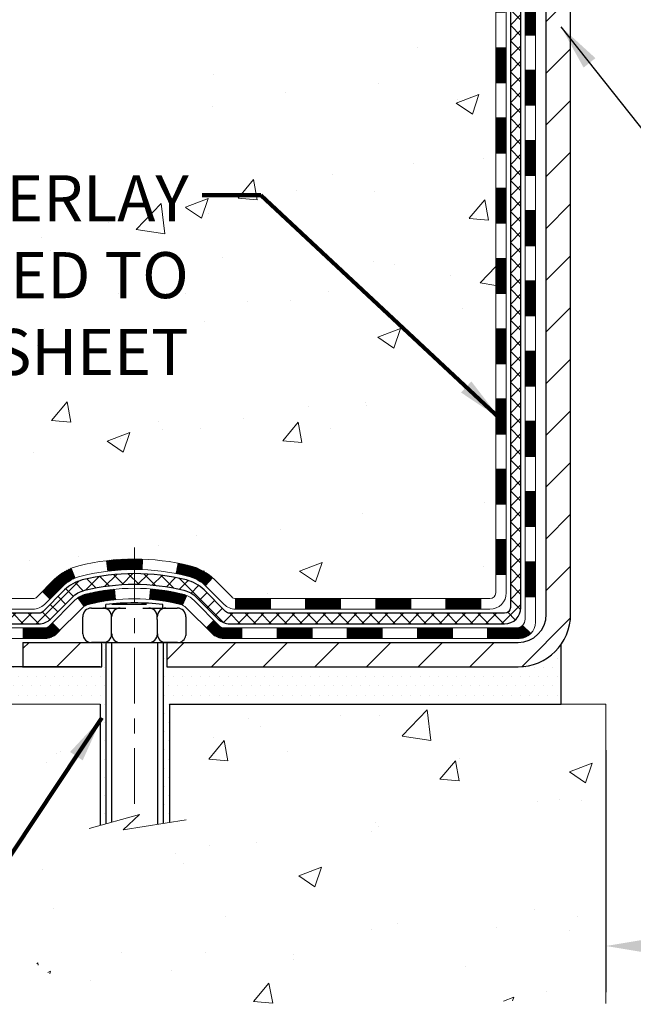
# Model space of a CAD drawing. Extents: x -7 to 3254, y -7 to 1977.
# Drawn here: x 11 to 16, y 8 to 15 of the extents above; entities that cross this region are included whole.
import ezdxf

# ---------------------------------------------------------------- set-up
doc = ezdxf.new("R2010")
doc.units = 0
doc.header["$LTSCALE"] = 5
doc.header["$MEASUREMENT"] = 0
doc.linetypes.add('CENTERX2', pattern=[4, 2.5, -0.5, 0.5, -0.5])
doc.layers.get('DEFPOINTS').update_dxf_attribs({"linetype": 'CONTINUOUS'})
for name, color, linetype, lineweight in [('CENTERLINE - L', 1, 'CENTERX2', 18), ('CONCRETE - H', 130, 'CONTINUOUS', 9), ('CONCRETE - L', 132, 'CONTINUOUS', 13), ('DECK COAT - H', 20, 'CONTINUOUS', 20), ('DECK COAT - L', 22, 'CONTINUOUS', 18), ('DIMS', 50, 'CONTINUOUS', 25), ('MIG FOOT - H', 251, 'CONTINUOUS', 20), ('MIG FOOT - L', 7, 'CONTINUOUS', 30), ('PVC SIDESHEET - H', 170, 'CONTINUOUS', 20), ('PVC SIDESHEET - L', 150, 'CONTINUOUS', 25), ('SCREW - L', 1, 'CONTINUOUS', 25), ('SETTING BED - H', 210, 'CONTINUOUS', 20), ('SETTING BED - L', 212, 'CONTINUOUS', 25), ('TEXT - 4', 241, 'CONTINUOUS', 25)]:
    doc.layers.add(name, color=color, linetype=linetype, lineweight=lineweight)
doc.layers.add('DECKCOAT', color=1, linetype='CONTINUOUS')
doc.layers.add('METAL11', color=7, linetype='CONTINUOUS')
doc.styles.add('ROMANS', font='romans', dxfattribs={"width": 0.9})
doc.dimstyles.get("Standard").update_dxf_attribs({"dimtxt": 0.18, "dimasz": 0.18, "dimexe": 0.18, "dimexo": 0.0625, "dimgap": 0.09, "dimtad": 0, "dimtih": 1, "dimtoh": 1, "dimdec": 4, "dimzin": 0, "dimdsep": 46, "dimtxsty": 'Standard', "dimcen": 0.09, "dimadec": 0, "dimazin": 0, "dimtfac": 1, "dimtdec": 4, "dimtofl": 0, "dimtmove": 0, "dimatfit": 3, "dimfxl": 1, "dimtolj": 1, "dimtzin": 0, "dimarcsym": 0})

# ---------------------------------------------------------------- blocks, each defined once
blk = doc.blocks.new('*D45')
at = {"layer": 'DEFPOINTS', "color": 0, "transparency": 16777216}
for p in [(15.3334581501087, 9.925688716599169), (25.33345815010867, 9.925688716599169), (25.33345815010867, 8.298051212107424)]:
    blk.add_point(p, dxfattribs=at)
at = {"layer": 'DIMS', "color": 0, "lineweight": -2, "transparency": 16777216}
for p, q in [((15.3334581501087, 9.615688716599168), (15.3334581501087, 7.988051212107424)), ((25.33345815010867, 9.615688716599168), (25.33345815010867, 7.988051212107424)), ((15.6434581501087, 8.298051212107424), (18.74556713353174, 8.298051212107424)), ((25.02345815010867, 8.298051212107424), (21.89723380019841, 8.298051212107424))]:
    blk.add_line(p, q, dxfattribs=at)
at = {"layer": 'DIMS', "color": 0, "transparency": 16777216}
for points in [[(15.6434581501087, 8.34971787877409), (15.6434581501087, 8.246384545440758), (15.3334581501087, 8.298051212107424)], [(25.02345815010867, 8.34971787877409), (25.02345815010867, 8.246384545440758), (25.33345815010867, 8.298051212107424)]]:
    blk.add_solid(points, dxfattribs=at)
at = {"layer": 'DIMS', "color": 0, "transparency": 16777216, "insert": (20.32140046686507, 8.298051212107424), "char_height": 0.31, "attachment_point": 5}
blk.add_mtext('\\A1;10 IN\\P [254.0mm]', dxfattribs=at)

msp = doc.modelspace()

# ---------------------------------------------------------------- hatches: boundary and pattern name
at = {"layer": 'CONCRETE - H'}
h = msp.add_hatch(dxfattribs=at)
h.set_pattern_fill('AR-CONC', color=256, scale=0.217)
h.set_pattern_definition([(49.99999999999999, (0, 0), (1.556454596243635, -0.1361721329122314), [0.16275, -1.79025]), (355, (0, 0), (-0.30109039394021, 1.632256930129026), [0.1302, -1.4322]), (100.45144446, (0.12970454777, -0.01134767648), (1.255364197397833, 1.496084780401926), [0.13831621664, -1.52147838304]), (46.18420000000002, (0, 0.434), (2.315913687557312, -0.3591768393209761), [0.244125, -2.685375]), (96.63563549, (0.19299273665, 0.40406852381), (2.028216422113076, 2.113837363680775), [0.20747444214, -2.282218859199999]), (351.1841639899999, (0, 0.434), (2.028216420768858, 2.113837362585878), [0.1953, -2.14830000217]), (21, (0.217, 0.3255), (1.295288303097062, -0.8736829927437852), [0.16275, -1.79025]), (326.0000000000001, (0.217, 0.3255), (0.5279942702698324, 1.573575597751671), [0.1302, -1.4322]), (71.45144474, (0.32494069118, 0.25269308442), (1.823282557504037, 0.6998926015897878), [0.1383162123, -1.52147838304]), (37.50000000000001, (0, 0), (0.02638688603852075, 0.7223796628139459), [0, -1.41484, 0, -1.4539, 0, -1.437625]), (7.499999999999999, (0, 0), (0.5708608962494625, 0.8558734147847217), [0, -0.82894, 0, -1.38229, 0, -0.547925]), (327.5, (-0.48391, 0), (1.158394686494127, -0.04894407166360407), [0, -0.5425, 0, -1.6926, 0, -2.24595]), (317.5, (-0.70091, 0), (1.265513987472978, 0.2172278116611295), [0, -0.70525, 0, -1.12406, 0, -1.59495])])
edge = h.paths.add_edge_path()
edge.add_spline(control_points=[(5.578565927786002, 20.66001301986326), (5.410188019388318, 19.29781724166204), (8.217968192910757, 18.03168638794289), (10.90382836136848, 18.48382480871963), (13.12594657058019, 16.18076737081473), (11.76841454098182, 12.47942399847192), (8.759342534890145, 11.55833365009573), (8.356023584992073, 10.10297283751544), (8.222245570472474, 9.92568871661895)], knot_values=[0, 0, 0, 0, 3.802350514887047, 6.076379656482886, 8.357663716879296, 11.83857975379217, 15.7966288318727, 16.40620739572072, 16.40620739572072, 16.40620739572072, 16.40620739572072], degree=3, periodic=0)
edge.add_line((8.22224557047258, 9.925688716616904), (8.715245706515304, 9.925688716617586))
edge.add_line((8.715245706515304, 9.925688716617586), (8.715247222494611, 10.12253872513061))
edge.add_line((8.715247222494611, 10.12253872513061), (9.384929406515397, 10.12253872513061))
edge.add_arc((9.384930922337698, 10.16190872546686), 0.03937000036542933, 269.9977940000106, 299.9999999526573)
edge.add_line((9.40461592249224, 10.12781330498713), (9.540376830112479, 10.20619490154225))
edge.add_arc((9.595494830171024, 10.11072772498887), 0.1102360001520717, 90.00078796925612, 119.9999999895029, ccw=False)
edge.add_line((9.595493314133023, 10.22096372513052), (10.50345277114121, 10.22096372513052))
edge.add_arc((10.50345277114118, 10.26033372512991), 0.03936999999939417, 270.0000000000465, 300.0000000005311)
edge.add_line((10.52313777114119, 10.22623830498362), (11.20322495730011, 10.61888630780125))
edge.add_arc((11.26322489802734, 10.51496322512703), 0.1199999999990972, 89.99999999991599, 119.9999673214648, ccw=False)
edge.add_line((11.26322489802752, 10.63496322512613), (11.47466628058729, 10.63496322512624))
edge.add_arc((11.47466628058721, 10.67433322512632), 0.03937000000008162, 270.0000000001034, 314.9999999998629)
edge.add_line((11.50250507456252, 10.64649443115088), (11.61897008271626, 10.76295943930457))
edge.add_arc((11.86867357303585, 10.51325898089267), 0.3531319187058838, 103.90225428367518, 135.0003478456966, ccw=False)
edge.add_arc((12.15795816609051, 9.344489207581505), 1.557170273069311, 76.09805657208909, 103.90205835504662, ccw=False)
edge.add_arc((12.44724275914464, 10.51325898094247), 0.3531319186576634, 47.88372303676351, 76.09825249692148, ccw=False)
edge.add_line((12.68406622291306, 10.77520706546223), (12.81340822564991, 10.6464974631095))
edge.add_arc((12.84125005188858, 10.67433322665894), 0.039370001532701, 224.9937611073871, 269.999999556265)
edge.add_line((12.84125005158367, 10.63496322512624), (14.55215515406763, 10.63496322512624))
edge.add_arc((14.55215515406765, 10.67433322512631), 0.03937000000006385, 269.9999999999768, 359.4971911221239)
edge.add_line((14.59152363808852, 10.67398773141618), (14.59152212211515, 18.01372535076719))
edge.add_arc((14.55215212211526, 18.01372535076728), 0.03936999999989155, 359.9999999998604, 432.6976227628112)
edge.add_arc((14.69146416288347, 18.46093946460366), 0.4290404058596041, 233.02509896032052, 252.69762276280738, ccw=False)
edge.add_arc((14.76795050269227, 18.52304755674305), 0.5251995961845326, 194.3079434824764, 230.4333558243533, ccw=False)
edge.add_arc((15.83790068909087, 18.8099025835598), 1.632909065608938, 184.819196416644, 194.782931388463, ccw=False)
edge.add_arc((15.56873421691366, 18.5759746591213), 1.361411651893391, 161.6649460398426, 175.9250205045918, ccw=False)
edge.add_arc((14.70320483918187, 18.86852956389131), 0.4478254090915717, 108.12890291727771, 162.3597440614916, ccw=False)
edge.add_arc((14.53312707061802, 19.34571312813782), 0.06004988997899639, 300.7846078929646, 346.5177693441876)
edge.add_line((14.59152212211515, 19.3317128693139), (14.59152212211515, 19.52094791817247))
edge.add_line((14.59152212211515, 19.52094791817247), (14.68994712211483, 19.52094791817247))
edge.add_line((14.68994712211483, 19.52094791817247), (14.68994712211483, 19.52550047429254))
edge.add_arc((14.65057712211469, 19.52550047429267), 0.03937000000014379, 359.9999999998087, 417.0968478605502)
edge.add_line((14.67196371875067, 19.55855513182139), (14.35674577829488, 19.76250336329436))
edge.add_arc((14.5377178652214, 19.96365335753382), 0.2705775608380648, 181.46928885078, 228.0226889059126, ccw=False)
edge.add_line((14.26722926690474, 19.95671544648197), (13.97931658669276, 19.95671544648185))
edge.add_arc((13.97811274514933, 20.03425176241872), 0.07754566089423381, 179.110487812056, 270.8895121878601, ccw=False)
edge.add_line((13.90057642921246, 20.03545560396226), (13.90057946121107, 20.16007870493065))
edge.add_line((13.90057946121107, 20.16007870493065), (8.833461182062905, 20.16007870493247))
edge.add_line((8.833461182062905, 20.16007870493247), (8.833461182062905, 20.66001301986508))
edge.add_line((8.833461182062905, 20.66001301986508), (5.578565927785974, 20.66001301986314))
h.paths.add_polyline_path([(5.806474449394395, 14.75382829428434), (13.68047444939439, 14.75382829428434), (13.68047444939439, 16.41454257999862), (5.806474449394395, 16.41454257999862)], flags=25)
h.paths.add_polyline_path([(5.737401356764367, 12.06224531065237), (12.60168707105008, 12.06224531065237), (12.60168707105008, 13.56057864398571), (5.737401356764367, 13.56057864398571)], flags=25)
h = msp.add_hatch(dxfattribs=at)
h.set_pattern_fill('AR-CONC', color=256, scale=0.217)
h.set_pattern_definition([(49.99999999999999, (-147.4503353730522, 595.2683805982836), (1.556454596243635, -0.1361721329122314), [0.16275, -1.79025]), (355, (-147.4503353730522, 595.2683805982836), (-0.30109039394021, 1.632256930129026), [0.1302, -1.4322]), (100.45144446, (-147.3206308252823, 595.2570329218036), (1.255364197397833, 1.496084780401926), [0.1383162166399997, -1.521478383039998]), (46.18420000000002, (-147.4503353730522, 595.7023805982835), (2.315913687557312, -0.3591768393209761), [0.2441249999999997, -2.685374999999996]), (96.63563549, (-147.2573426364023, 595.6724491220936), (2.028216422113076, 2.113837363680775), [0.20747444214, -2.282218859199999]), (351.1841639899999, (-147.4503353730522, 595.7023805982835), (2.028216420768858, 2.113837362585878), [0.1953, -2.14830000217]), (21, (-147.2333353730522, 595.5938805982836), (1.295288303097062, -0.8736829927437852), [0.16275, -1.79025]), (326.0000000000001, (-147.2333353730522, 595.5938805982836), (0.5279942702698324, 1.573575597751671), [0.1302, -1.4322]), (71.45144474, (-147.1253946818723, 595.5210736827036), (1.823282557504037, 0.6998926015897878), [0.1383162123, -1.52147838304]), (37.50000000000001, (-147.4503353730522, 595.2683805982836), (0.02638688603852075, 0.7223796628139459), [0, -1.41484, 0, -1.4539, 0, -1.437625]), (7.499999999999999, (-147.4503353730522, 595.2683805982836), (0.5708608962494625, 0.8558734147847217), [0, -0.82894, 0, -1.38229, 0, -0.547925]), (327.5, (-147.9342453730522, 595.2683805982836), (1.158394686494127, -0.04894407166360407), [0, -0.5425, 0, -1.6926, 0, -2.24595]), (317.5, (-148.1512453730522, 595.2683805982836), (1.265513987472978, 0.2172278116611295), [0, -0.70525, 0, -1.12406, 0, -1.59495])])
edge = h.paths.add_edge_path()
edge.add_line((8.22224557047258, 9.92568871661895), (11.92773436651925, 9.925688716608605))
edge.add_line((11.92773436651925, 9.925688716608605), (11.92773436651686, 9.110009374278732))
edge.add_line((11.92773436651686, 9.110009374278732), (12.19331879606267, 9.183185180576473))
edge.add_line((12.19331879606267, 9.183185180576473), (12.08306698127325, 9.079740900010009))
edge.add_line((12.08306698127325, 9.079740900010009), (12.3952169769812, 9.128838766690322))
edge.add_line((12.3952169769812, 9.128838766690322), (12.39521697698348, 9.925688716607354))
edge.add_line((12.39521697698348, 9.92568871660724), (15.33345815010867, 9.925688716599169))
edge.add_line((15.3334581501087, 9.925688716599169), (15.3334581501087, 7.912342127157174))
edge.add_spline(control_points=[(15.3334581501087, 7.912342127157061), (14.87236665726462, 7.930058620902017), (13.91963814560907, 7.972461513994702), (12.09499585669187, 7.275244262136383), (10.77946528853153, 9.272495269065033), (8.439241483765073, 8.779571600717148), (8.25947166429063, 9.72906499952667), (8.22224557047258, 9.925688716619064)], knot_values=[0, 0, 0, 0, 1.397548115905491, 2.888562334703878, 5.20680939412509, 7.352998506020384, 7.913500515764401, 7.913500515764401, 7.913500515764401, 7.913500515764401], degree=3, periodic=0)
h.paths.add_polyline_path([(9.990337941280103, 7.875446421128188), (11.96367127461343, 7.875446421128188), (11.96367127461343, 8.88877975446151), (9.990337941280103, 8.88877975446151)], flags=25)
at = {"layer": 'DECK COAT - H'}
h = msp.add_hatch(dxfattribs=at)
h.set_pattern_fill('ANSI31', color=256, scale=0.03937, style=0)
h.set_pattern_definition([(45, (-164.4527192688981, 76.086182553965), (-0.003479849246914297, 0.003479849246914297), [])])
h.paths.add_polyline_path([(14.66239115406648, 12.9236967824972), (14.59152515406646, 12.92369678249709), (14.59152515406669, 12.68747678249709), (14.6623911540666, 12.6874767824972)])
h.paths.add_polyline_path([(14.66239115406626, 13.39613678249721), (14.59152515406623, 13.39613678249709), (14.59152515406635, 13.15991678249709), (14.66239115406637, 13.15991678249721)])
h.paths.add_polyline_path([(14.66239115406603, 13.86857678249721), (14.59152515406601, 13.8685767824971), (14.59152515406612, 13.6323567824971), (14.66239115406614, 13.63235678249721)])
h.paths.add_polyline_path([(14.6623911540658, 14.34101678249722), (14.59152515406578, 14.34101678249711), (14.59152515406589, 14.1047967824971), (14.66239115406592, 14.10479678249722)])
h.paths.add_polyline_path([(14.66239115406557, 14.81345678249723), (14.59152515406555, 14.81345678249711), (14.59152515406566, 14.57723678249711), (14.66239115406557, 14.57723678249722)])
h.paths.add_polyline_path([(14.66239115406523, 15.28589678249723), (14.59152515406532, 15.28589678249712), (14.59152515406544, 15.04967678249712), (14.66239115406535, 15.04967678249723)])
h.paths.add_polyline_path([(14.66239115406501, 15.75833678249724), (14.59152515406498, 15.75833678249712), (14.5915251540651, 15.52211678249712), (14.66239115406512, 15.52211678249724)])
h.paths.add_polyline_path([(14.66239115406478, 16.23077678249724), (14.59152515406475, 16.23077678249713), (14.59152515406487, 15.99455678249713), (14.66239115406489, 15.99455678249724)])
h.paths.add_polyline_path([(14.66239115406455, 16.70321678249725), (14.59152515406453, 16.70321678249714), (14.59152515406464, 16.46699678249713), (14.66239115406466, 16.46699678249725)])
h.paths.add_polyline_path([(14.85924115406277, 12.77298291111659), (14.78837515406639, 12.77298291111647), (14.7883751540665, 12.53676291111647), (14.85924115406323, 12.53676291111658)])
h.paths.add_polyline_path([(14.85924115406175, 13.24542291111659), (14.78837515406605, 13.24542291111648), (14.78837515406627, 13.00920291111647), (14.8592411540622, 13.00920291111659)])
h.paths.add_polyline_path([(14.85924115406084, 13.7178629111166), (14.78837515406582, 13.71786291111648), (14.78837515406605, 13.48164291111648), (14.85924115406129, 13.48164291111659)])
h.paths.add_polyline_path([(14.85924115405982, 14.1903029111166), (14.78837515406559, 14.19030291111649), (14.7883751540657, 13.95408291111649), (14.85924115406038, 13.9540829111166)])
h.paths.add_polyline_path([(14.85924115405891, 14.66274291111661), (14.78837515406525, 14.6627429111165), (14.78837515406536, 14.42652291111649), (14.85924115405936, 14.42652291111661)])
h.paths.add_polyline_path([(14.85924115405788, 15.13518291111662), (14.78837515406502, 15.1351829111165), (14.78837515406514, 14.8989629111165), (14.85924115405834, 14.89896291111661)])
h.paths.add_polyline_path([(14.85924115405697, 15.60762291111662), (14.78837515406468, 15.60762291111651), (14.78837515406491, 15.3714029111165), (14.85924115405743, 15.37140291111662)])
h.paths.add_polyline_path([(14.85924115405595, 16.08006291111663), (14.78837515406445, 16.08006291111651), (14.78837515406457, 15.84384291111651), (14.85924115405641, 15.84384291111662)])
h.paths.add_polyline_path([(14.85924115405493, 16.55250291111663), (14.78837515406411, 16.55250291111652), (14.78837515406423, 16.31628291111652), (14.8592411540555, 16.31628291111663)])
h = msp.add_hatch(dxfattribs=at)
h.set_pattern_fill('ANSI31', color=256, scale=0.03937, style=0)
h.set_pattern_definition([(45, (-164.4527192688983, -106.7090018243045), (-0.003479849246914297, 0.003479849246914297), [])])
h.paths.add_polyline_path([(14.66239115406751, 11.03393838909751), (14.59152515406748, 11.0339383890974), (14.5915251540676, 10.7977183890974), (14.66239115406762, 10.79771838909751)])
h.paths.add_polyline_path([(14.66239115406728, 11.50637838909752), (14.59152515406726, 11.50637838909741), (14.59152515406737, 11.2701583890974), (14.66239115406739, 11.27015838909752)])
h.paths.add_polyline_path([(14.66239115406694, 11.97881678249719), (14.59152515406703, 11.97881678249708), (14.59152515406714, 11.74259838909741), (14.66239115406717, 11.74259838909752)])
h.paths.add_polyline_path([(14.66239115406671, 12.4512567824972), (14.59152515406669, 12.45125678249708), (14.59152515406691, 12.21503678249708), (14.66239115406694, 12.21503678249719)])
h.paths.add_polyline_path([(14.85924115406561, 11.35566291111657), (14.78837515406718, 11.35566291111645), (14.78837515406741, 11.11944291111645), (14.85924115406618, 11.11944291111656)])
h.paths.add_polyline_path([(14.8592411540647, 11.82810291111657), (14.78837515406696, 11.82810291111646), (14.78837515406707, 11.59188291111646), (14.85924115406516, 11.59188291111657)])
h.paths.add_polyline_path([(14.8592411540638, 12.30054291111658), (14.78837515406673, 12.30054291111647), (14.78837515406684, 12.06432291111646), (14.85924115406425, 12.06432291111658)])
h = msp.add_hatch(dxfattribs=at)
h.set_pattern_fill('ANSI31', color=256, scale=0.03937, style=0)
h.set_pattern_definition([(45, (-169.5091575035764, -151.4511896788317), (-0.003479849246914297, 0.003479849246914297), [])])
h.paths.add_polyline_path([(13.54653806608513, 10.63496322512624), (13.31031806608536, 10.63496322512624), (13.31031806608536, 10.56409722512622), (13.54653806608513, 10.56409722512622)])
h.paths.add_polyline_path([(13.07409806608513, 10.63496322512624), (12.84125005158359, 10.63496322512624, -0.02144170134057288), (12.8378780660849, 10.63510789384925), (12.83787806608535, 10.56409722512622), (13.07409806608513, 10.56409722512622)])
h.paths.add_polyline_path([(12.68406925486948, 10.77520432428248, 0.1237366593047226), (12.53208691965568, 10.85604699181825, 0.01313217533143259), (12.45221183699533, 10.87360465008062), (12.43882050722033, 10.80401541066199, -0.01313217533147817), (12.51506051688631, 10.78725679219117, -0.1237366593049013), (12.63654325804072, 10.72263751363705)])
h.paths.add_polyline_path([(13.35480616608521, 10.4381132251262), (13.11858616608544, 10.4381132251262), (13.11858616608544, 10.36724722512629), (13.35480616608521, 10.36724722512629)])
h.paths.add_polyline_path([(12.51032749763789, 10.65624273480417, 0.04324640446576285), (12.48479135640747, 10.66496310396526, 0.04070359398944642), (12.2665472510833, 10.7004684315901), (12.2608902934906, 10.62982857890911, -0.04070359398944876), (12.4677649536381, 10.59617290433808, -0.04324640446531137), (12.48172173750919, 10.59140678456465)])
h.paths.add_polyline_path([(12.88236616608521, 10.4381132251262), (12.75971211183054, 10.4381132251262, -0.1989123673794921), (12.73187331785533, 10.44964443115084), (12.69317739422951, 10.48834035477655), (12.64306756507386, 10.43823052562102), (12.68176348869969, 10.39953460199531, 0.198912367379553), (12.75971211183042, 10.36724722512629), (12.88236616608521, 10.36724722512629)])
h.paths.add_polyline_path([(12.21203321895456, 10.90072027910919, 0.008683585791257758), (12.15795816608517, 10.90165948065085), (12.15795816608517, 10.83079348065083, -0.008683585791259676), (12.209572291744, 10.82989702167727)])
h.paths.add_polyline_path([(12.15795816608517, 10.90165948065085, 0.03014854381015566), (11.97068378128569, 10.89035710754258), (11.97920654002456, 10.8200054725972, -0.03014854381015595), (12.15795816608517, 10.83079348065083)])
h.paths.add_polyline_path([(12.02402035702045, 10.6981996303186, 0.03601941678383571), (11.83112497576332, 10.66496310396538, 0.0935601540946129), (11.77840457117139, 10.64083462675144), (11.81933702925966, 10.58298547955924, -0.09356015409565223), (11.84815137853269, 10.59617290433819, -0.03601941678380825), (12.03099785854312, 10.62767797103227)])
h.paths.add_polyline_path([(11.6557188067423, 10.42110056526629), (11.60560897758688, 10.47121039442216), (11.58404301431568, 10.44964443115084, -0.1989123673796988), (11.55620422034036, 10.4381132251262), (11.40896042034029, 10.4381132251262), (11.40896042034029, 10.36724722512618), (11.55620422034048, 10.36724722512629, 0.1989123673795969), (11.63415284347121, 10.39953460199531)])
h.paths.add_polyline_path([(11.66908142785002, 10.71285112612766, -0.09785809462208828), (11.7600011133016, 10.77376684134738), (11.73271768295746, 10.83917023869522, 0.09785809462147925), (11.6189715986954, 10.76296095528376), (11.5396310358654, 10.68362039245376), (11.58974086502081, 10.63351056329812)])
h = msp.add_hatch(dxfattribs=at)
h.set_pattern_fill('ANSI31', color=256, scale=0.03937, style=0)
h.set_pattern_definition([(45, (-160.6656602511803, -151.3514943541242), (-0.003479849246914297, 0.003479849246914297), [])])
h.paths.add_polyline_path([(14.01897806608514, 10.63496322512624), (13.78275806608536, 10.63496322512624), (13.78275806608536, 10.56409722512622), (14.01897806608514, 10.56409722512622)])
h.paths.add_polyline_path([(13.82724616608522, 10.43811322512632), (13.59102616608544, 10.43811322512632), (13.59102616608544, 10.36724722512629), (13.82724616608522, 10.36724722512629)])
h.paths.add_polyline_path([(14.29968616608522, 10.43811322512632), (14.06346616608545, 10.43811322512632), (14.06346616608545, 10.36724722512629), (14.29968616608522, 10.36724722512629)])
edge = h.paths.add_edge_path()
edge.add_arc((14.72932015406781, 10.49716822512626), 0.05905499999999223, 269.99999999997243, 314.9999999999805, ccw=False)
edge.add_line((14.72932015406769, 10.43811322512632), (14.53590616608545, 10.43811322512632))
edge.add_line((14.53590616608545, 10.43811322512632), (14.53590616608545, 10.36724722512629))
edge.add_line((14.53590616608545, 10.36724722512629), (14.74900515406745, 10.36724722512629))
edge.add_arc((14.74900515406893, 10.47748322511991), 0.1102359999936198, 269.9999999992762, 315.0000000019324)
edge.add_line((14.82695377719784, 10.39953460199611), (14.77107834503073, 10.45541003416322))
h.paths.add_polyline_path([(14.85924115406664, 10.88322291111668), (14.78837515406752, 10.88305427809469), (14.78837515406764, 10.64683427809469), (14.85924115406721, 10.64700291111667)])
h.paths.add_polyline_path([(14.49141806608515, 10.63496322512624), (14.25519806608537, 10.63496322512624), (14.25519806608537, 10.56409722512622), (14.49141806608515, 10.56409722512622)])
at = {"layer": 'MIG FOOT - H'}
h = msp.add_hatch(dxfattribs=at)
h.set_pattern_fill('ANSI31', color=256, scale=1.9685, style=0)
h.set_pattern_definition([(45, (-929.8403106232957, -446.9026537056278), (-0.1739924623457148, 0.1739924623457148), [])])
h.paths.add_polyline_path([(14.93145966608614, 19.42284821660856), (15.09545966608613, 19.42284821660844), (15.09545966608545, 18.86034821660844), (14.93145966608569, 18.86034821660844)])
edge = h.paths.add_edge_path()
edge.add_line((12.3767096970858, 10.33968821660865), (14.74112966608567, 10.33968821660854))
edge.add_arc((14.74112966608578, 10.53001821660855), 0.1903299999999604, 269.9999999999658, 360.0000000000171)
edge.add_line((14.93145966608569, 10.53001821660867), (14.93145966608546, 18.48534821660844))
edge.add_line((14.93145966608546, 18.48534821660844), (15.09545966608567, 18.48534821660844))
edge.add_line((15.09545966608567, 18.48534821660844), (15.09545966608567, 10.53001821660867))
edge.add_arc((14.74112966608556, 10.53001821660867), 0.3543300000001182, 270.00000000001836, 359.9999999999908, ccw=False)
edge.add_line((14.74112966608567, 10.17568821660866), (12.37670969708569, 10.17568821660878))
edge.add_line((12.37670969708569, 10.17568821660866), (12.3767096970858, 10.33968821660865))
h.paths.add_polyline_path([(11.4079596660859, 10.33968821660854), (11.9392066350859, 10.33968821660854), (11.93920663508601, 10.17568821660855), (11.40795966608556, 10.17568821660866)])
at = {"layer": 'PVC SIDESHEET - H'}
h = msp.add_hatch(dxfattribs=at)
h.set_pattern_fill('ANSI37', color=256, scale=0.59055, style=0)
h.set_pattern_definition([(45, (-164.4527192688981, 76.086182553965), (-0.05219773870371446, 0.05219773870371446), []), (135, (-164.4527192688981, 76.086182553965), (-0.05219773870371446, -0.05219773870371446), [])])
edge = h.paths.add_edge_path()
edge.add_line((14.7608161540673, 10.57590822512618), (14.76081615406662, 18.07626764306458))
edge.add_line((14.76081615406673, 18.0762676430647), (14.68995015407251, 18.0762676430647))
edge.add_line((14.68995015407251, 18.0762676430647), (14.68995015406739, 10.57590822512618))
edge.add_arc((14.65058015406743, 10.57590822512618), 0.0393699999999626, -90.00000000008271, 1.2397549653542228e-10, ccw=False)
edge.add_line((14.65058015406731, 10.53653822512622), (12.80048108170678, 10.53653822512622))
edge.add_arc((12.80048108170678, 10.57590822512607), 0.03936999999984891, 225, 270, ccw=False)
edge.add_line((12.77264228773157, 10.54806943115086), (12.62734774853749, 10.69336397034506))
edge.add_arc((12.44724275916843, 10.513258980976), 0.254706918616741, 45, 76.09799910892364)
edge.add_arc((12.15795816608505, 9.344489207536483), 1.458745273114345, 76.0979991089222, 89.99999999999889)
edge.add_line((12.15795816608517, 10.80323448065083), (12.15795816608517, 10.73236848065081))
edge.add_arc((12.15795816608505, 9.344489207536483), 1.387879273114407, 76.0979991089194, 89.99999999999773, ccw=False)
edge.add_arc((12.44724275916855, 10.51325898097612), 0.1838409186166517, 44.999999999981185, 76.09799910891832, ccw=False)
edge.add_line((12.57723791938196, 10.64325414118942), (12.72253245857593, 10.49795960199533))
edge.add_arc((12.80048108170678, 10.57590822512618), 0.1102359999999386, 224.9999999999687, 270)
edge.add_line((12.80048108170678, 10.4656722251262), (14.65058015406731, 10.4656722251262))
edge.add_arc((14.65058015406731, 10.57590822512618), 0.1102359999999862, 270, 360)
edge = h.paths.add_edge_path()
edge.add_arc((12.15795816608517, 9.344489207536597), 1.458745273114317, 90.00000000000333, 103.9020008910643)
edge.add_arc((11.86867357300201, 10.51325898097646), 0.2547069186164286, 103.9020008910545, 134.999999999991)
edge.add_line((11.68856858363318, 10.69336397034529), (11.54327404443887, 10.54806943115098))
edge.add_arc((11.51543525046355, 10.57590822512618), 0.03937000000000822, 270, 315, ccw=False)
edge.add_line((11.51543525046355, 10.53653822512622), (11.28959793809423, 10.53653822512622))
edge.add_arc((11.28959793809423, 10.41653822512622), 0.1200000000000045, 90, 120.0000000000004)
edge.add_line((11.22959793809429, 10.52046127358035), (10.54951170699604, 10.1278133049836))
edge.add_arc((10.52982670699595, 10.16190872513057), 0.03936999999997297, 270.0000000000414, 300.0000000000868, ccw=False)
edge.add_line((10.52982670699595, 10.12253872513061), (9.58494567040617, 10.12253872513061))
edge.add_line((9.58494567040617, 10.12253872513061), (9.58494567040617, 10.0516727251307))
edge.add_line((9.58494567040617, 10.05167272513059), (10.52982670699595, 10.05167272513059))
edge.add_arc((10.52982670699595, 10.16190872513046), 0.110235999999901, 269.9999999999853, 300.0000000000081)
edge.add_line((10.58494470699594, 10.06644154871908), (11.26715049017054, 10.46031324127769))
edge.add_arc((11.28715049017052, 10.42567222512623), 0.03999999999995874, 90, 120.00000000000401, ccw=False)
edge.add_line((11.28715049017052, 10.4656722251262), (11.51543525046355, 10.4656722251262))
edge.add_arc((11.51543525046355, 10.57590822512618), 0.1102359999999862, 270, 314.9999999999686)
edge.add_line((11.59338387359441, 10.49795960199533), (11.73867841278894, 10.64325414118976))
edge.add_arc((11.86867357300201, 10.51325898097657), 0.183840918616278, 103.90200089104599, 134.9999999999593, ccw=False)
edge.add_arc((12.15795816608517, 9.344489207536483), 1.387879273114349, 90.00000000000472, 103.90200089106071, ccw=False)
edge.add_line((12.15795816608517, 10.73236848065092), (12.15795816608517, 10.80323448065094))
at = {"layer": 'SETTING BED - H', "linetype": 'Continuous'}
h = msp.add_hatch(dxfattribs=at)
h.set_pattern_fill('DOTS', color=256, scale=0.9842500000000001, style=0)
h.set_pattern_definition([(7.016477563892661e-15, (3.34694436431397, 0.5746849507190319), (0.0307578125, 0.061515625), [0, -0.061515625])])
edge = h.paths.add_edge_path()
edge.add_line((12.39521697698348, 9.92568871660724), (12.3952169769812, 9.128838766690322))
edge.add_line((12.3952169769812, 9.128838766690322), (12.3508149471873, 9.121854800747158))
edge.add_line((12.3508149471873, 9.121854800747158), (12.3508149471873, 10.33968821660865))
edge.add_line((12.3508149471873, 10.33968821660865), (12.37670969708512, 10.33968821660865))
edge.add_line((12.37670969708512, 10.33968821660865), (12.37670969708512, 10.17568821660866))
edge.add_line((12.37670969708512, 10.17568821660866), (14.74112966608567, 10.17568821660866))
edge.add_arc((14.7411296660882, 10.53001821660253), 0.3543299999939222, 269.9999999995927, 325.1677542168773)
edge.add_line((15.0319736103325, 10.32763356058315), (15.03197441394087, 9.92568871659985))
edge.add_line((15.03197441394087, 9.92568871659985), (12.39521697698348, 9.92568871660724))
h.paths.add_polyline_path([(11.96510138498257, 10.33968821660865), (11.9392066350851, 10.33968821660865), (11.9392066350851, 10.17568821660855), (11.03698791596167, 10.17568821661105), (10.6039760800939, 9.925688716612356), (11.92773436651925, 9.925688716608605), (11.92773436651686, 9.110009374278732), (11.96510138498257, 9.120305014387853)])

# ---------------------------------------------------------------- linework, layer by layer
at = {"layer": 'CENTERLINE - L', "ltscale": 0.03}
msp.add_line((12.15795816608517, 10.97878683052438), (12.15795816608517, 9.174241763314697), dxfattribs=at)
at = {"layer": 'CONCRETE - L'}
for p, q in [((11.92773436651925, 9.925688716608605), (8.22224557047258, 9.92568871661895)), ((11.92773436651925, 9.925688716608605), (11.92773436651686, 9.110009374278732)), ((12.3952169769812, 9.128838766690322), (12.39521697698348, 9.92568871660724)), ((15.3334581501087, 9.925688716599169), (12.39521697698348, 9.92568871660724)), ((15.3334581501087, 9.925688716599169), (15.3334581501087, 7.912342127157061))]:
    msp.add_line(p, q, dxfattribs=at)
msp.add_lwpolyline([(11.85421095066368, 9.089751653425154), (12.19331879606267, 9.183185180576473), (12.08306698127325, 9.079740900010009), (12.5073694383654, 9.14647915327562)], dxfattribs=at)
at = {"layer": 'DECK COAT - L'}
for p, q in [((14.85924115406016, 14.42652291111661), (14.78837515406013, 14.42652291111649)), ((14.66239115406694, 14.34101678249722), (14.59152515406691, 14.34101678249711)), ((14.85924115406016, 14.1903029111166), (14.78837515406013, 14.19030291111649)), ((14.66239115406705, 14.10479678249722), (14.59152515406703, 14.1047967824971)), ((14.85924115406061, 13.9540829111166), (14.78837515406059, 13.95408291111649)), ((14.66239115406751, 13.86857678249721), (14.59152515406748, 13.8685767824971)), ((14.85924115406198, 13.7178629111166), (14.78837515406195, 13.71786291111648)), ((14.66239115406876, 13.63235678249721), (14.59152515406873, 13.6323567824971)), ((14.85924115406198, 13.48164291111659), (14.78837515406195, 13.48164291111648)), ((14.66239115406887, 13.39613678249721), (14.59152515406885, 13.39613678249709)), ((14.8592411540622, 13.24542291111659), (14.78837515406218, 13.24542291111648)), ((14.66239115406898, 13.15991678249721), (14.59152515406896, 13.15991678249709)), ((14.85924115406334, 13.00920291111659), (14.78837515406332, 13.00920291111647)), ((14.66239115407024, 12.9236967824972), (14.59152515407021, 12.92369678249709)), ((14.85924115406357, 12.77298291111659), (14.78837515406354, 12.77298291111647)), ((14.66239115407035, 12.6874767824972), (14.59152515407033, 12.68747678249709)), ((14.85924115406357, 12.53676291111658), (14.78837515406354, 12.53676291111647)), ((14.66239115407046, 12.4512567824972), (14.59152515407044, 12.45125678249708)), ((14.85924115406414, 12.30054291111658), (14.78837515406411, 12.30054291111647)), ((14.66239115407103, 12.21503678249719), (14.59152515407101, 12.21503678249708)), ((14.85924115406459, 12.06432291111658), (14.78837515406457, 12.06432291111646)), ((14.66239115407183, 11.97881678249719), (14.5915251540718, 11.97881678249708)), ((14.85924115406539, 11.82810291111657), (14.78837515406536, 11.82810291111646)), ((14.66239115406626, 11.74259838909752), (14.59152515406623, 11.74259838909741)), ((14.85924115406561, 11.59188291111657), (14.78837515406559, 11.59188291111646)), ((14.66239115406682, 11.50637838909752), (14.5915251540668, 11.50637838909741)), ((14.85924115406607, 11.35566291111657), (14.78837515406605, 11.35566291111645)), ((14.66239115406694, 11.27015838909752), (14.59152515406691, 11.2701583890974)), ((14.85924115406698, 11.11944291111656), (14.78837515406696, 11.11944291111645)), ((14.66239115406717, 11.03393838909751), (14.59152515406714, 11.0339383890974)), ((11.97920654002456, 10.8200054725972), (11.97068378128569, 10.89035710754258)), ((12.209572291744, 10.82989702167727), (12.21203321895456, 10.90072027910919)), ((12.43882050722033, 10.80401541066199), (12.45221183699533, 10.87360465008062)), ((14.85924115406698, 10.88322291111656), (14.78837515406696, 10.88322291111645)), ((11.7600011133016, 10.77376684134727), (11.73271768295746, 10.8391702386951)), ((14.66239115406717, 10.79771838909751), (14.59152515406714, 10.7977183890974)), ((12.63654325804083, 10.72263751363705), (12.68406925486926, 10.77520432428226)), ((11.58974086502059, 10.63351056329823), (11.5396310358654, 10.68362039245365)), ((12.03099785854312, 10.62767797103227), (12.02402035702045, 10.69819963031848)), ((12.2608902934906, 10.62982857890923), (12.2665472510833, 10.7004684315901)), ((11.81933702925954, 10.58298547955935), (11.77840457117128, 10.64083462675156)), ((12.48172173750919, 10.59140678456465), (12.510327497638, 10.65624273480451)), ((12.8378780660849, 10.63496322512624), (12.83787806608535, 10.56409722512622)), ((13.07409806608513, 10.63496322512613), (13.07409806608513, 10.5640972251261)), ((13.31031806608536, 10.63496322512613), (13.31031806608536, 10.56409722512622)), ((13.54653806608513, 10.63496322512613), (13.54653806608513, 10.56409722512622)), ((13.78275806608536, 10.63496322512624), (13.78275806608536, 10.56409722512622)), ((14.01897806608514, 10.63496322512624), (14.01897806608514, 10.56409722512622)), ((14.25519806608537, 10.63496322512624), (14.25519806608537, 10.56409722512622)), ((14.49141806608515, 10.63496322512624), (14.49141806608515, 10.56409722512622)), ((14.85924115406698, 10.64700291111656), (14.78837515406696, 10.64700291111645)), ((11.60560897758688, 10.47121039442216), (11.65571880674207, 10.42110056526651)), ((11.40896042034029, 10.4381132251262), (11.40896042034029, 10.36724722512629)), ((12.88236616608521, 10.43811322512632), (12.88236616608521, 10.36724722512629)), ((13.11858616608544, 10.43811322512632), (13.11858616608544, 10.36724722512629)), ((13.35480616608521, 10.43811322512632), (13.35480616608521, 10.36724722512629)), ((13.59102616608544, 10.43811322512632), (13.59102616608544, 10.36724722512629)), ((13.82724616608522, 10.43811322512632), (13.82724616608522, 10.36724722512629)), ((14.06346616608545, 10.43811322512632), (14.06346616608545, 10.36724722512629)), ((14.29968616608522, 10.43811322512632), (14.29968616608522, 10.36724722512629)), ((14.53590616608545, 10.43811322512632), (14.53590616608545, 10.36724722512629)), ((14.7710783450305, 10.45541003416322), (14.82695377719784, 10.39953460199611))]:
    msp.add_line(p, q, dxfattribs=at)
for points in [[(14.7883751540632, 18.09122251890388), (14.78837515406775, 10.49716822512626, -0.414213562373095), (14.72932015406769, 10.43811322512632)], [(14.74900515406745, 10.36724722512629, 0.414213562373095), (14.85924115406743, 10.47748322512628), (14.85924115405174, 18.09122251890433)], [(14.55215515406763, 10.56409722512622, 0.414213562373095), (14.66239115406762, 10.67433322512632), (14.66239115406387, 18.01372700686791)], [(14.59152515406385, 18.0137253507673), (14.59152515406771, 10.67433322512632, -0.414213562373095), (14.55215515406763, 10.63496322512624)], [(14.55215515406763, 10.63496322512624), (12.84125005158359, 10.63496322512624, -0.1989123673796998), (12.81341125760838, 10.64649443115088), (12.69694473347573, 10.76296095528342, 0.1365295740960137), (12.53208691965557, 10.85604699181825, 0.1219165551892847), (11.78382941251476, 10.85604699181825, 0.1365295740960137), (11.61897159869505, 10.76296095528342), (11.50250507456252, 10.64649443115088, -0.1989123673796998), (11.4746662805872, 10.63496322512624), (11.26322489802743, 10.63496322512613, 0.1316523525283649)], [(11.26077745289587, 10.56409722512633), (11.4746662805872, 10.56409722512622, 0.1989123673796998), (11.55261490371805, 10.59638460199535), (11.66908142785024, 10.71285112612789, -0.1365295740960137), (11.80085581528414, 10.78725679219117, -0.1219165551892847), (12.51506051688631, 10.78725679219117, -0.1365295740960137), (12.6468349043202, 10.71285112612789), (12.76330142845273, 10.59638460199535, 0.1903426122985657), (12.83787806608535, 10.56409722512622), (14.55215515406763, 10.56409722512622)], [(14.72932015406769, 10.43811322512632), (12.75971211183042, 10.4381132251262, -0.1989123673796998), (12.73187331785522, 10.44964443115096), (12.55775076359913, 10.62376698540682, 0.1365295740960137), (12.48479135640736, 10.66496310396526, 0.1219165551892847), (11.83112497576298, 10.66496310396526, 0.1365295740960137), (11.75816556857154, 10.62376698540682), (11.58404301431568, 10.44964443115084, -0.1989123673796998), (11.55620422034036, 10.4381132251262), (11.3159708373592, 10.4381132251262, 0.1316524975874019)], [(11.31352338943549, 10.36724722512618), (11.55620422034036, 10.36724722512629, 0.1989123673796998), (11.63415284347121, 10.39953460199531), (11.80827539772719, 10.57365715625129, -0.1365295740960137), (11.84815137853235, 10.59617290433819, -0.1219165551892847), (12.46776495363798, 10.59617290433819, -0.1365295740960137), (12.5076409344436, 10.57365715625129), (12.68176348869957, 10.39953460199543, 0.1989123673796998), (12.75971211183042, 10.36724722512629), (14.74900515406745, 10.36724722512629)]]:
    msp.add_lwpolyline(points, format="xyb", dxfattribs=at)
at = {"layer": 'DECKCOAT'}
msp.add_line((12.64306756507386, 10.43823052562102), (12.69317739422951, 10.48834035477655), dxfattribs=at)
at = {"layer": 'METAL11'}
for p, q in [((12.3767096970858, 10.17568821660866), (12.3767096970858, 10.17568821660866)), ((12.37670969708557, 10.17568821660866), (12.37670969708557, 10.17568821660866)), ((12.37670969708535, 10.17568821660866), (12.37670969708535, 10.17568821660866))]:
    msp.add_line(p, q, dxfattribs=at)
at = {"layer": 'MIG FOOT - L'}
for p, q in [((14.93145966608569, 10.53001821660867), (14.93145966608591, 18.48534821660844)), ((15.09545966608567, 10.53001821660867), (15.09545966608567, 18.48534821660844)), ((11.4079596660859, 10.33968821660865), (11.40795966608579, 10.17568821660855)), ((11.4079596660859, 10.33968821660865), (11.40795966608567, 10.17568821660866)), ((11.40795966608567, 10.33968821660865), (11.93920663508578, 10.33968821660854)), ((11.93920663508578, 10.17568821660855), (11.93920663508578, 10.33968821660854)), ((12.37670969708591, 10.33968821660865), (12.3767096970858, 10.17568821660866)), ((12.3767096970858, 10.33968821660865), (14.74112966608567, 10.33968821660865)), ((11.40795966608567, 10.17568821660866), (11.93920663508578, 10.17568821660855)), ((12.3767096970858, 10.17568821660866), (14.74112966608567, 10.17568821660866))]:
    msp.add_line(p, q, dxfattribs=at)
for radius in [0.3543300000000045, 0.1903300000000045]:
    msp.add_arc((14.74112966608567, 10.53001821660867), radius, 270, 0, dxfattribs=at)
at = {"layer": 'PVC SIDESHEET - L'}
for points in [[(14.65058015406731, 10.4656722251262, 0.414213562373095), (14.7608161540673, 10.57590822512618), (14.76081615406412, 18.09122251890376)], [(14.68995015406409, 18.07626764306458), (14.68995015406739, 10.57590822512618, -0.414213562373095), (14.65058015406731, 10.53653822512622)], [(14.65058015406731, 10.53653822512622), (12.80048108170678, 10.53653822512622, -0.1989123673796998), (12.77264228773157, 10.54806943115098), (12.62734774853749, 10.69336397034506, 0.1365295740960137), (12.50843913803152, 10.76050504789175, 0.1219165551892847), (11.80747719413881, 10.76050504789175, 0.1365295740960137), (11.68856858363307, 10.69336397034506), (11.54327404443887, 10.54806943115098, -0.1989123673796998), (11.51543525046355, 10.53653822512622), (11.28959793809423, 10.53653822512622, 0.1316524975874019)], [(11.28715049017052, 10.4656722251262), (11.51543525046355, 10.4656722251262, 0.1989123673796998), (11.59338387359441, 10.49795960199533), (11.73867841278872, 10.64325414118953, -0.1365295740960137), (11.82450359690819, 10.69171484826468, -0.1219165551892847), (12.49141273526214, 10.69171484826468, -0.1365295740960137), (12.57723791938184, 10.64325414118953), (12.72253245857593, 10.49795960199533, 0.1989123673796998), (12.80048108170678, 10.4656722251262), (14.65058015406731, 10.4656722251262)]]:
    msp.add_lwpolyline(points, format="xyb", dxfattribs=at)
at = {"layer": 'SCREW - L'}
for p, q in [((11.86867299443162, 10.57111635393149), (11.98438706309304, 10.57111635393149)), ((11.96568481075525, 10.57111635393149), (11.96568481075525, 10.59509402000067)), ((11.98438706309304, 10.57111635393149), (12.10010113175446, 10.57111635393149)), ((12.23876411981615, 10.59478659573342), (12.00733598249332, 10.59478659573342)), ((12.21581520041588, 10.57111635393149), (12.33152926907729, 10.57111635393149)), ((12.33152926907729, 10.57111635393149), (12.44724333773871, 10.57111635393149)), ((12.34989723832592, 10.57111635393149), (12.34989723832592, 10.59509402000067)), ((11.81081596010068, 10.49397364149054), (11.81081596010068, 10.51325931960078)), ((11.81159418421572, 10.39754525093936), (11.81081596010068, 10.49397364149054)), ((12.00458406153399, 10.49397364149054), (12.00458406153399, 10.51325931960078)), ((12.00458406153399, 10.38808766954249), (12.00458406153399, 10.49397364149054)), ((12.31216572257841, 10.49397364149054), (12.31216572257841, 10.51325931960078)), ((12.31216572257841, 10.49397364149054), (12.31216572257841, 10.38808766954249)), ((12.50510037206919, 10.51325931960078), (12.50510037206919, 10.49397364149054)), ((12.50510037206919, 10.49397364149054), (12.50510037206919, 10.38808766954249)), ((11.96510138498257, 10.33968821660865), (11.8694512185462, 10.33968821660865)), ((11.96510138498257, 10.33968821660865), (11.96510138498257, 9.12014272452798)), ((11.96510138498257, 10.33968821660865), (12.3508149471873, 10.33968821660865)), ((12.00466257844124, 10.33968821660865), (12.00466257844124, 9.131482711340098)), ((12.31334773927443, 10.33968821660865), (12.31334773927443, 9.116275768794097)), ((12.3508149471873, 10.33968821660865), (12.3508149471873, 9.121455516431709)), ((12.4480215618533, 10.33968821660865), (12.3508149471873, 10.33968821660865))]:
    msp.add_line(p, q, dxfattribs=at)
for centre, radius, start, end in [((12.15779102454059, 8.966478669587744), 1.639906325670983, 83.27266067357661, 96.72733932642336), ((11.86867299443162, 10.51325931960078), 0.05785703433070866, 90, 180), ((11.94672702720351, 10.51325931960078), 0.05785703433070866, 0, 90), ((12.06244109586493, 10.51325931960078), 0.05785703433070866, 90, 180), ((12.25430868824748, 10.51325931960078), 0.05785703433070866, 0, 90), ((12.3700227569089, 10.51325931960078), 0.05785703433070866, 90, 180), ((12.44724333773871, 10.51325931960078), 0.05785703433070866, 0, 90), ((11.8694512185462, 10.39754525093936), 0.05785703433070866, 180, 270), ((11.94750525131809, 10.39754525093936), 0.05785703433070866, 270, 0), ((12.06321931997951, 10.39754525093936), 0.05785703433070866, 180, 270), ((12.25508691236251, 10.39754525093936), 0.05785703433070866, 270, 0), ((12.37080098102393, 10.39754525093936), 0.05785703433070866, 180, 270), ((12.4480215618533, 10.39754525093925), 0.05785703433065947, 269.9999999999739, 350.5919439944208)]:
    msp.add_arc(centre, radius, start, end, dxfattribs=at)
at = {"layer": 'SETTING BED - L'}
for p, q in [((15.03197441394087, 9.92568871659985), (15.0319736103325, 10.32763356058315)), ((11.92773436651993, 10.17568821660855), (11.03698791596167, 10.17568821661105)), ((11.92773436651925, 9.925688716608605), (11.92773436651686, 9.110009374278732)), ((12.39521697698348, 9.92568871660724), (12.3952169769812, 9.128838766690322)), ((12.39521697698348, 9.92568871660724), (15.03197441394087, 9.92568871659985))]:
    msp.add_line(p, q, dxfattribs=at)

# ---------------------------------------------------------------- texts
at = {"layer": 'TEXT - 4', "insert": (12.52418707105008, 13.48307864398571), "char_height": 0.31, "attachment_point": 3, "style": 'ROMANS'}
msp.add_mtext_dynamic_manual_height_columns('DECK WATERPROOFING OVERLAY\\PFULLY ADHERED TO\\PFP FLASHING SHEET', width=7.132387424805586, gutter_width=90, heights=[0], dxfattribs=at)

# ---------------------------------------------------------------- dimensions: what is measured, and where the dimension line sits
at = {"layer": 'DIMS'}
dim = msp.add_linear_dim(base=(25.33345815010867, 8.298051212107424), p1=(15.3334581501087, 9.925688716599169), p2=(25.33345815010867, 9.925688716599169), text='<>\\P[]', dimstyle='Standard', override={"dimtxt": 0.31, "dimasz": 0.31, "dimexe": 0.31, "dimexo": 0.31, "dimgap": 0.31, "dimlunit": 5, "dimpost": ' IN'}, dxfattribs=at)
dim.commit()
dim.dimension.update_dxf_attribs({"geometry": '*D45', "text_midpoint": (20.32140046686507, 8.298051212107424), "dimtype": 160})

# ---------------------------------------------------------------- leaders
at = {"layer": 'TEXT - 4'}
for points, override in [([(15.03016220642618, 14.48252226447032), (16.22223544080981, 12.97778183757114), (16.64171937405655, 12.97778183757114)], {"dimasz": 0.31}), ([(14.61881484708962, 11.84734834286733), (13.00976286250162, 13.35043174786544), (12.61486293578847, 13.35043174786544)], {"dimtxt": 0.7, "dimasz": 0.31, "dimexe": 0.5, "dimexo": 0.5, "dimtih": 0, "dimtoh": 0, "dimtxsty": 'ROMANS', "dimdle": 0.05, "dimclrd": 256, "dimclre": 256, "dimclrt": 256, "dimtfac": 0.3, "dimlwd": 65535, "dimlwe": 65535}), ([(11.93932719197628, 9.833531644183523), (11.07689644526644, 8.536392938755966), (10.75666038021754, 8.536392938755966)], {"dimtxt": 0.7, "dimasz": 0.31, "dimexe": 0.5, "dimexo": 0.5, "dimtih": 0, "dimtoh": 0, "dimtxsty": 'ROMANS', "dimdle": 0.05, "dimclrd": 256, "dimclre": 256, "dimclrt": 256, "dimtfac": 0.3, "dimlwd": 65535, "dimlwe": 65535})]:
    msp.add_leader(points, dimstyle='Standard', override=override, dxfattribs=at)

doc.saveas('drawing.dxf')
